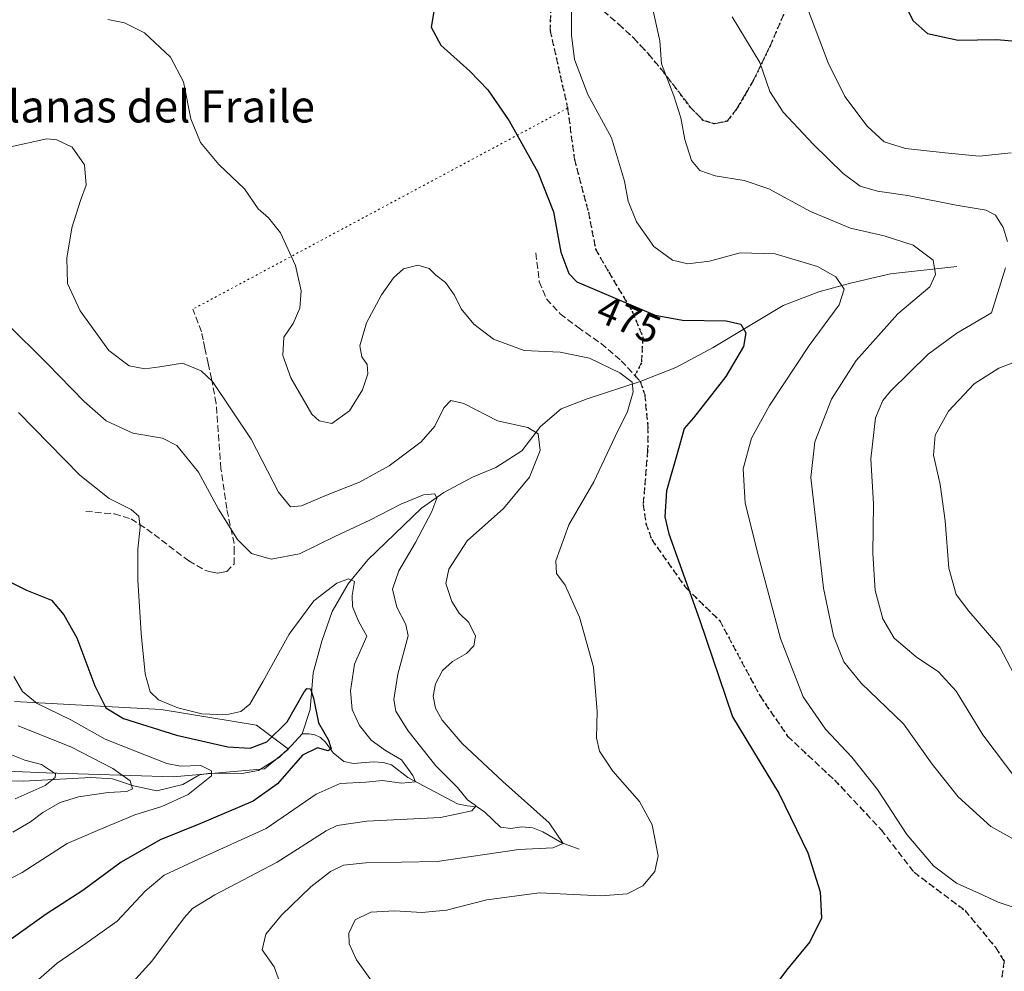
# Model space of a CAD drawing. Units: metres. Extents: x 632811 to 636305, y 4651030 to 4653409.
# Drawn here: x 634086 to 634331, y 4651352 to 4651589 of the extents above; entities that cross this region are included whole.
import ezdxf
from ezdxf.enums import TextEntityAlignment as Align

# ---------------------------------------------------------------- set-up
doc = ezdxf.new("R2010")
doc.units = ezdxf.units.M
doc.header["$MEASUREMENT"] = 0
doc.linetypes.add('DGN Style 3', pattern=[2.307223458686699, 1.648016756204785, -0.6592067024819142])
doc.linetypes.add('DGN Style 5', pattern=[1.1536117293433497, 0.4944050268614355, -0.6592067024819142])
for name, color, linetype, lineweight in [('Corriente natural lineal', 142, 'Continuous', 13), ('Curva de nivel maestra', 30, 'Continuous', 30), ('Curva de nivel normal', 30, 'Continuous', 0), ('Matorral CxS', 135, 'Continuous', 0), ('Ruta', 7, 'DGN Style 5', 30), ('Rótulo de curva de nivel directora', 7, 'Continuous', 0), ('Senda', 7, 'DGN Style 3', 0), ('Senda virtual', 7, 'DGN Style 5', 0), ('Suelo desnudo CxS', 253, 'Continuous', 0), ('Texto cartográfico', 7, 'Continuous', 0)]:
    doc.layers.add(name, color=color, linetype=linetype, lineweight=lineweight)
doc.styles.add('Style-Arial', font='txt')

msp = doc.modelspace()

# ---------------------------------------------------------------- linework, layer by layer
at = {"layer": 'Corriente natural lineal', "color": 142, "linetype": 'Continuous', "lineweight": 13}
for points in [[(634319.4401000004, 4651527.470100001, 486.0905000000057), (634302.8901000004, 4651525.6601, 482.8332999999984), (634292.9501, 4651523.360099999, 480.6450999999943), (634285.0800999999, 4651521.1601, 478.9375), (634276.1501000002, 4651517.770099999, 477.0050999999949), (634258.7200999996, 4651507.300100001, 474.0806000000011), (634249.4901000002, 4651502.350099999, 472.188599999994), (634240.5900999998, 4651498.880100001, 470.4884000000021), (634227.3800999997, 4651494.550100001, 467.9198000000034), (634220.8701, 4651492.0801, 466.874100000001), (634215.7401000002, 4651487.6801, 465.8295999999973), (634211.1001000004, 4651481.630100001, 464.3478000000032), (634204.6401000004, 4651477.440099999, 462.8766999999935), (634198.7801000001, 4651475.0701, 462.0099999999948), (634191.6300999997, 4651471.190099999, 461.1018999999943), (634186.0500999996, 4651467.350099999, 460.4489000000031), (634172.7200999996, 4651454.460100001, 457.2921999999963), (634167.8101000005, 4651448.460100001, 455.9744999999967), (634163.8201000001, 4651441.5801, 454.8163000000059), (634161.2701000003, 4651434.210100001, 453.517200000002), (634159.1001000004, 4651426.3301, 452.527900000001), (634158.3901000004, 4651417.130100001, 450.6968000000052), (634156.3601000002, 4651411.0801, 449.8837000000058)], [(634156.3601000002, 4651411.0801, 449.8837000000058), (634153.7301000003, 4651408.170100001, 449.8110000000015), (634150.6901000004, 4651405.300100001, 449.4471000000049), (634145.4801000003, 4651401.9901, 448.3347000000067), (634141.3101000005, 4651401.190099999, 447.6603000000032), (634133.5000999998, 4651401.3101, 446.1858000000066), (634130.8201000001, 4651400.870100001, 445.6677000000054), (634126.6001000004, 4651398.470100001, 443.761599999998), (634120.1601, 4651396.9001, 442.1511000000028), (634114.3400999998, 4651398.170100001, 440.7819000000018), (634109.1300999997, 4651399.880100001, 440.0342999999993), (634103.6901000004, 4651400.210100001, 438.4931999999972), (634086.9001000002, 4651399.350099999, 433.3040000000037), (634078.7600999996, 4651399.5101, 430.9830999999977)], [(634225.3800999997, 4651382.360099999, 465.7891999999993), (634221.0201000003, 4651383.9301, 465.1230999999971), (634216.3400999998, 4651386.6601, 464.2777999999962), (634213.7901, 4651387.670100001, 463.5375000000058), (634211.0401, 4651387.9101, 462.9541000000027), (634208.3800999997, 4651387.5001, 462.3849000000046), (634205.7401000002, 4651387.8301, 461.9158000000025), (634201.8300999999, 4651391.5801, 460.9795000000013), (634199.9801000003, 4651392.9001, 460.3885000000009), (634197.4700999996, 4651393.1501, 459.5256999999983), (634195.0401, 4651393.6501, 458.9021999999969), (634182.7200999996, 4651400.190099999, 455.497199999998), (634178.6101000002, 4651403.340100001, 454.340200000006), (634176.5000999998, 4651403.9801, 453.9707000000053), (634174.1001000004, 4651404.120100001, 453.3110000000015), (634169.1101000002, 4651403.700099999, 451.8019000000059), (634166.7001, 4651404.2401, 451.3356000000058), (634164.0701000001, 4651406.390100001, 450.8049000000028), (634162.2001, 4651409.050100001, 450.243100000007), (634160.9200999998, 4651410.220100001, 450.0712000000058), (634159.5500999996, 4651410.8101, 449.8689000000013), (634158.1300999997, 4651411.140100001, 449.6500999999989), (634156.3601000002, 4651411.0801, 449.8837000000058)]]:
    msp.add_polyline3d(points, dxfattribs=at)
at = {"layer": 'Curva de nivel maestra', "color": 30, "linetype": 'Continuous', "lineweight": 30, "flags": 128}
for points, elevation in [([(634189.3799999999, 4651592.5001), (634188.4800000006, 4651587.1601), (634190.9000000004, 4651582.630100001), (634198.1600000003, 4651576.200099999), (634202.6500000004, 4651571.530099999), (634207.9299999997, 4651563.7601), (634215.0599999997, 4651550.9901), (634218.9600000001, 4651541.1601), (634220.8200000003, 4651531.0801), (634222.8200000003, 4651525.7301), (634224.79, 4651523.700099999), (634234.9500000002, 4651519.350099999), (634244.2999999998, 4651515.390100001), (634251.1299999999, 4651514.1801), (634261.9900000002, 4651513.9901), (634265.6100000005, 4651513.120100001), (634266.8700000001, 4651511.0001), (634266.2999999998, 4651507.620100001), (634261.8799999999, 4651500.100099999), (634257.7199999997, 4651494.8101), (634253.8899999997, 4651489.8101), (634251.5199999996, 4651487.120100001), (634250.3600000005, 4651482.9001), (634247.1399999997, 4651471.640100001), (634246.6799999997, 4651465.1601), (634247.7199999997, 4651460.9001), (634255.3399999999, 4651439.5801), (634263.5300000003, 4651415.370100001)], 475), ([(634305.9800000006, 4651593.700099999), (634308.5899999999, 4651588.690099999), (634312.1799999997, 4651585.5601), (634319.8200000003, 4651583.880100001), (634329.4000000004, 4651584.040100001), (634335.04, 4651583.590100001)], 500), ([(634083.5, 4651449.0001), (634087.6900000004, 4651446.860099999), (634093.8899999997, 4651444.380100001), (634096.9900000002, 4651440.7401), (634100.2100000001, 4651435.040100001), (634104.6799999997, 4651423.090100001), (634107.4299999997, 4651417.590100001), (634111.8799999999, 4651414.9301), (634125.0800000001, 4651410.780099999), (634137.8499999996, 4651407.9001), (634143.4100000003, 4651407.4901), (634147.5599999997, 4651409.120100001), (634152.6299999999, 4651414.0601), (634156.75, 4651421.4101), (634157.54, 4651422.4001), (634158.4199999999, 4651422.300100001), (634159.2000000002, 4651420.0101), (634160.4500000002, 4651413.8201), (634162.8899999997, 4651409.540100001), (634163.5999999996, 4651407.380100001), (634162.8499999996, 4651406.860099999), (634160.2000000002, 4651407.640100001), (634156.4400000004, 4651405.780099999), (634150.1799999997, 4651398.630100001), (634144.1699999999, 4651394.290100001), (634130.8600000005, 4651388.640100001), (634120.9800000006, 4651384.720100001), (634111.3099999997, 4651379.100099999), (634101.7100000001, 4651372.100099999), (634092.5499999998, 4651366.200099999), (634080.29, 4651357.4801)], 450), ([(634263.5300000003, 4651415.370100001), (634275.1799999997, 4651396.190099999), (634282.3600000005, 4651381.440099999), (634285.4400000004, 4651371.7401), (634285.7400000002, 4651365.170100001), (634282.8200000003, 4651359.270099999), (634277.04, 4651352.220100001), (634270.3200000003, 4651343.1801)], 475)]:
    msp.add_lwpolyline(points, dxfattribs=dict(at, elevation=elevation))
at = {"layer": 'Curva de nivel normal', "color": 30, "linetype": 'Continuous', "lineweight": 0, "flags": 128}
for points, elevation in [([(634332.9699999997, 4651555.8101), (634325.0199999996, 4651554.9901), (634316.5199999996, 4651555.850099999), (634306.6299999999, 4651556.9101), (634301.3499999996, 4651558.5601), (634297.0999999996, 4651562.460100001), (634291.5599999997, 4651569.880100001), (634287.4299999997, 4651578.220100001), (634281.1500000004, 4651594.800100001)], 495), ([(634223.4800000006, 4651592.040100001), (634223.4400000004, 4651585.120100001), (634224.2199999997, 4651579.050100001), (634227.5499999998, 4651570.380100001), (634233.4100000003, 4651559.600099999), (634236.6699999999, 4651548.770099999), (634237.5800000001, 4651543.790100001), (634239.6500000004, 4651538.6501), (634244, 4651532.5001), (634248.6100000005, 4651529.110099999), (634252.4600000001, 4651528.1601), (634257.8200000003, 4651528.800100001), (634265.4800000006, 4651530.890100001), (634274.1900000004, 4651530.690099999), (634284.7199999997, 4651527.520099999), (634289.3399999999, 4651524.9101), (634291.4199999999, 4651521.880100001), (634290.1799999997, 4651517.940099999), (634282.6600000003, 4651507.860099999), (634272.7800000003, 4651492.870100001), (634268.3099999997, 4651484.7301), (634266.2599999999, 4651477.140100001), (634266.7400000002, 4651468.540100001), (634270.0800000001, 4651455.390100001), (634275.5099999999, 4651434.870100001), (634281.1799999997, 4651420.3201), (634286.75, 4651412.2601), (634293.2800000003, 4651405.3101), (634299.6500000004, 4651397.2401), (634306.9900000002, 4651386.020099999), (634313.5999999996, 4651378.190099999), (634319.4100000003, 4651373.9001), (634325.1200000001, 4651371.360099999), (634329.7300000006, 4651369.1501), (634336.0199999996, 4651367.0701)], 480), ([(634334.6299999999, 4651384.290100001), (634327.9000000004, 4651388.040100001), (634319.8200000003, 4651395.380100001), (634313.3200000003, 4651403.5601), (634306.1399999997, 4651413.5601), (634295.6600000003, 4651423.7401), (634291.2999999998, 4651429.050100001), (634288.7599999999, 4651435.5101), (634286.2199999997, 4651447.390100001), (634283.04, 4651474.9801), (634284.0999999996, 4651483.8101), (634288.2599999999, 4651494.470100001), (634294.3799999999, 4651504.120100001), (634304.75, 4651515.7501), (634312.7300000006, 4651522.420100001), (634314.1200000001, 4651525.5601), (634313.5899999999, 4651529.130100001), (634308.5499999998, 4651532.8201), (634301.3600000005, 4651535.110099999), (634293, 4651537.100099999), (634282.9699999997, 4651541.2501), (634272.6299999999, 4651546.8201), (634266.4500000002, 4651548.9301), (634259.25, 4651550.0801), (634255.4600000001, 4651551.460100001), (634253.3600000005, 4651553.9001), (634251.6799999997, 4651559.1801), (634250.7300000006, 4651564.520099999), (634248.9900000002, 4651570.0001), (634245.8700000001, 4651578.0001), (634245.5, 4651583.700099999), (634243.8099999997, 4651591.200099999)], 485), ([(634263.4800000006, 4651589.670100001), (634270.3799999999, 4651578.350099999), (634272.8700000001, 4651571.120100001), (634276.1600000003, 4651565.9901), (634283.75, 4651557.9101), (634291.1200000001, 4651550.6501), (634295.4000000004, 4651547.530099999), (634299.7199999997, 4651546.270099999), (634307.2000000002, 4651545.200099999), (634319.2800000003, 4651542.790100001), (634326.7199999997, 4651541.5601), (634329.0899999999, 4651540.280099999), (634330.9900000002, 4651537.210100001), (634332.0499999998, 4651533.720100001)], 490), ([(634107.9199999999, 4651589.0701), (634112.0800000001, 4651588.1801), (634117.0499999998, 4651585.6801), (634123.5800000001, 4651579.620100001), (634126.79, 4651573.540100001), (634128.6500000004, 4651564.290100001), (634131.0499999998, 4651558.370100001), (634135.6200000001, 4651552.960100001), (634142.0199999996, 4651546.890100001), (634145.4000000004, 4651541.9001), (634147.9800000006, 4651539.600099999), (634150.9400000004, 4651535.9101), (634154.7400000002, 4651527.800100001), (634156.0899999999, 4651521.470100001), (634155.79, 4651517.140100001), (634154.1299999999, 4651513.3301), (634151.8099999997, 4651509.890100001), (634151.5300000003, 4651505.3301), (634153.5199999996, 4651499.770099999), (634158.8099999997, 4651490.7601), (634160.5800000001, 4651489.0701), (634163.7699999996, 4651488.4301), (634168.1399999997, 4651491.5601), (634171.3499999996, 4651496.8101), (634172.7100000001, 4651500.8101), (634172.5199999996, 4651503.100099999), (634171.25, 4651505.0001), (634170.7400000002, 4651507.770099999), (634172.3899999997, 4651513.470100001), (634176.0999999996, 4651520.450099999), (634179.1399999997, 4651524.700099999), (634181.6299999999, 4651526.960100001), (634185.1399999997, 4651527.870100001), (634188, 4651527.0101), (634189.6799999997, 4651525.360099999), (634192.0300000003, 4651523.540100001), (634194.2699999996, 4651520.390100001), (634196, 4651517.0001), (634199.1600000003, 4651513.170100001), (634204.0199999996, 4651509.380100001), (634211.6600000003, 4651506.5801), (634220.6600000003, 4651506.1801), (634227.9500000002, 4651504.6801), (634235.4900000002, 4651500.9901), (634238.5300000003, 4651498.700099999), (634238.8399999999, 4651496.300100001), (634237.3700000001, 4651491.360099999), (634234.3099999997, 4651485.140100001), (634229.0099999999, 4651473.860099999), (634222.7699999996, 4651463.120100001), (634219.54, 4651454.2301), (634219.6900000004, 4651451.0801), (634221.8499999996, 4651448.1501), (634225.4100000003, 4651440.200099999), (634228.9000000004, 4651427.7401), (634229.8600000005, 4651416.700099999), (634229.7199999997, 4651410.100099999), (634230.4199999999, 4651406.7601), (634233.7699999996, 4651401.8201), (634240.4299999997, 4651394.270099999), (634243.5800000001, 4651388.420100001), (634245.0700000003, 4651380.690099999), (634244.2199999997, 4651376.800100001), (634241.1900000004, 4651373.270099999), (634237.2999999998, 4651371.2501), (634230.8099999997, 4651370.7401), (634215.4600000001, 4651371.4901), (634202.3399999999, 4651369.7601), (634192.3099999997, 4651367.140100001), (634186.1399999997, 4651366.5801), (634179.4699999997, 4651367.050100001), (634173.4400000004, 4651366.6601), (634169.5599999997, 4651364.770099999), (634168.0199999996, 4651361.470100001), (634168.0700000003, 4651358.8101), (634169.8600000005, 4651354.8101), (634173.6200000001, 4651349.5601)], 470), ([(634151.6500000004, 4651346.9001), (634149.4000000004, 4651353.090100001), (634146.4000000004, 4651357.290100001), (634147.2800000003, 4651361.1601), (634151.2100000001, 4651365.9301), (634158.5099999999, 4651372.950099999), (634163.4199999999, 4651376.8201), (634166.6200000001, 4651378.4001), (634172.25, 4651378.960100001), (634189.9800000006, 4651379.3101), (634210.2999999998, 4651382.300100001), (634218.7999999998, 4651382.690099999), (634221.4100000003, 4651383.780099999), (634217.8899999997, 4651388.890100001), (634206.3399999999, 4651399.220100001), (634196.2599999999, 4651408.6801), (634191.2100000001, 4651414.540100001), (634189.54, 4651417.4901), (634188.9600000001, 4651420.5101), (634189.54, 4651423.5601), (634191.3200000003, 4651426.850099999), (634193.8399999999, 4651429.140100001), (634197.3099999997, 4651431.120100001), (634199.1600000003, 4651433.050100001), (634199.5499999998, 4651435.450099999), (634197.9000000004, 4651438.800100001), (634195.4600000001, 4651441.1801), (634193.6200000001, 4651444.050100001), (634192.1900000004, 4651448.540100001), (634192.9000000004, 4651452.140100001), (634197.4699999997, 4651459.1601), (634206.5199999996, 4651467.2301), (634213, 4651475.0001), (634215.6799999997, 4651481.670100001), (634215.1900000004, 4651485.840100001), (634212.54, 4651487.4001), (634205.0300000003, 4651489.040100001), (634196.6299999999, 4651493.4101), (634193.3899999997, 4651494.130100001), (634191.6799999997, 4651492.340100001), (634189.4400000004, 4651487.780099999), (634186, 4651483.840100001), (634178.0499999998, 4651477.850099999), (634170.6500000004, 4651473.800100001), (634162.0199999996, 4651470.360099999), (634156.2000000002, 4651467.880100001), (634153.4699999997, 4651467.6601), (634150.4500000002, 4651471.340100001), (634143.6399999997, 4651484.5001), (634134, 4651498.870100001), (634131.2300000006, 4651501.5001), (634126.5800000001, 4651503.420100001), (634120.9199999999, 4651502.540100001), (634117.1600000003, 4651502.050100001), (634113.2599999999, 4651502.800100001), (634108.2300000006, 4651506.620100001), (634101.04, 4651516.5001), (634097.9299999997, 4651523.280099999), (634097.7199999997, 4651529.600099999), (634098.9400000004, 4651537.120100001), (634101.1200000001, 4651543.940099999), (634102.5199999996, 4651547.7501), (634102.1500000004, 4651552.850099999), (634099.0800000001, 4651557.200099999), (634095.2400000002, 4651559.030099999), (634092.7800000003, 4651559.340100001), (634083.6799999997, 4651557.350099999)], 465), ([(634331.5899999999, 4651527.210100001), (634328.1100000005, 4651515.960100001), (634319.4199999999, 4651510.9301), (634312.2800000003, 4651505.6501), (634302.9299999997, 4651496.450099999), (634301.0499999998, 4651494.1601), (634299.1900000004, 4651489.840100001), (634298.0300000003, 4651479.5701), (634298.6799999997, 4651468.360099999), (634298.5, 4651456.020099999), (634299.0899999999, 4651446.8201), (634300.9900000002, 4651439.720100001), (634303.8799999999, 4651434.920100001), (634309.29, 4651430.280099999), (634314.8700000001, 4651426.530099999), (634319.25, 4651421.700099999), (634325.9199999999, 4651410.880100001), (634334.4400000004, 4651399.620100001)], 490), ([(634082.6200000001, 4651513.450099999), (634092.8499999996, 4651503.350099999), (634102.04, 4651493.860099999), (634107.5700000003, 4651489.0601), (634114.1600000003, 4651485.9901), (634121.5800000001, 4651484.7401), (634125.1200000001, 4651482.940099999), (634130.54, 4651476.300100001), (634135.4800000006, 4651467.040100001), (634140.2599999999, 4651459.4901), (634143.7000000002, 4651456.0601), (634148.6200000001, 4651454.600099999), (634155.6900000004, 4651455.9001), (634164.5300000003, 4651460.2301), (634173.1900000004, 4651464.360099999), (634180.9400000004, 4651468.3201), (634186.6100000005, 4651470.630100001), (634189.3700000001, 4651470.920100001), (634189.9299999997, 4651469.780099999), (634188.6399999997, 4651466.520099999), (634184.5599999997, 4651458.720100001), (634180.4400000004, 4651451.6801), (634178.8399999999, 4651447.130100001), (634179.9800000006, 4651442.620100001), (634182.2199999997, 4651438.3101), (634182.7300000006, 4651435.550100001), (634180.1799999997, 4651425.960100001), (634179.1600000003, 4651419.6501), (634179.6699999999, 4651416.780099999), (634182.6900000004, 4651411.960100001), (634189.6900000004, 4651403.140100001), (634195.0800000001, 4651397.770099999), (634197.5599999997, 4651394.620100001), (634199.6900000004, 4651393.1501), (634198.6200000001, 4651391.9101), (634190.8600000005, 4651390.2401), (634172.4400000004, 4651389.340100001), (634165.1200000001, 4651388.270099999), (634162.3200000003, 4651386.940099999), (634150.1600000003, 4651379.120100001), (634134.5999999996, 4651370.9901), (634129.0800000001, 4651367.550100001), (634126.9600000001, 4651365.270099999), (634118.9000000004, 4651354.4801), (634112.5300000003, 4651347.4001)], 460), ([(634335.54, 4651422.380100001), (634330.1600000003, 4651432.670100001), (634322.4400000004, 4651441.620100001), (634319.29, 4651445.800100001), (634317.4500000002, 4651452.390100001), (634316.5800000001, 4651464.140100001), (634315.29, 4651473.2301), (634313.6799999997, 4651480.5001), (634314.0499999998, 4651485.470100001), (634317.4100000003, 4651491.470100001), (634323.7999999998, 4651498.3201), (634329.9400000004, 4651502.190099999), (634337.2999999998, 4651505.030099999)], 495), ([(634085.7100000001, 4651491.130100001), (634100.9699999997, 4651475.5101), (634108.2599999999, 4651469.690099999), (634113.7699999996, 4651466.940099999), (634115.6500000004, 4651465.3201), (634116.0099999999, 4651462.540100001), (634115.3899999997, 4651457.140100001), (634115.3899999997, 4651449.470100001), (634116.25, 4651436.120100001), (634117.2599999999, 4651426.0701), (634118.5099999999, 4651421.550100001), (634120.5700000003, 4651419.5801), (634125.4100000003, 4651417.550100001), (634131.4000000004, 4651416.050100001), (634137.3300000001, 4651415.840100001), (634141.0599999997, 4651416.700099999), (634143.3200000003, 4651418.450099999), (634146.6500000004, 4651424.220100001), (634153.0899999999, 4651435.890100001), (634159.2999999998, 4651444.2501), (634165.0099999999, 4651448.670100001), (634167.9299999997, 4651449.7401), (634169.4000000004, 4651449.020099999), (634168.8399999999, 4651445.5801), (634168.9000000004, 4651442.8101), (634170.3799999999, 4651439.140100001), (634172.4299999997, 4651435.460100001), (634169.4000000004, 4651428.460100001), (634168.3899999997, 4651421.8101), (634168.7800000003, 4651417.140100001), (634170.6799999997, 4651413.1801), (634173.5899999999, 4651409.5601), (634177.1100000005, 4651406.950099999), (634181.1200000001, 4651404.630100001), (634183.9600000001, 4651400.7601), (634184.6100000005, 4651399.170100001), (634181.1200000001, 4651398.780099999), (634176.3899999997, 4651399.450099999), (634172.2199999997, 4651399.0601), (634165.8600000005, 4651398.7601), (634159.8499999996, 4651396.040100001), (634147.3899999997, 4651387.540100001), (634130.5099999999, 4651379.920100001), (634121.9400000004, 4651375.9301), (634117.2199999997, 4651371.920100001), (634110.25, 4651364.470100001), (634102.2400000002, 4651358.6801), (634095.29, 4651353.9901), (634087.9800000006, 4651347.590100001)], 455), ([(634084.4900000002, 4651425.350099999), (634086.6699999999, 4651421.620100001), (634090.3399999999, 4651418.6501), (634098.7199999997, 4651414.550100001), (634107.2599999999, 4651409.7601), (634115.2400000002, 4651406.640100001), (634122.6600000003, 4651403.710100001), (634126.0800000001, 4651403.050100001), (634131.0899999999, 4651403.220100001), (634133.7699999996, 4651401.870100001), (634133.8099999997, 4651400.640100001), (634127.9699999997, 4651395.960100001), (634121.3600000005, 4651393.030099999), (634114.6399999997, 4651390.9301), (634105.9400000004, 4651387.270099999), (634097.8399999999, 4651383.780099999), (634086.5700000003, 4651376.600099999), (634079.4800000006, 4651372.9001)], 445), ([(634085.6399999997, 4651413.130100001), (634098.7000000002, 4651407.840100001), (634109.1799999997, 4651402.4801), (634113.5300000003, 4651399.390100001), (634114.1200000001, 4651397.4001), (634112.7199999997, 4651396.7501), (634108.0499999998, 4651396.470100001), (634100.5999999996, 4651395.4301), (634096.0899999999, 4651393.970100001), (634091.7599999999, 4651391.540100001), (634088.7199999997, 4651389.1601), (634084.2400000002, 4651386.590100001)], 440), ([(634083.1200000001, 4651406.200099999), (634087.3099999997, 4651404.520099999), (634091.4600000001, 4651403.440099999), (634094.9199999999, 4651401.120100001), (634094.8300000001, 4651400.210100001), (634092.3600000005, 4651398.200099999), (634084.9000000004, 4651394.9001)], 435)]:
    msp.add_lwpolyline(points, dxfattribs=dict(at, elevation=elevation))
at = {"layer": 'Matorral CxS', "color": 135, "linetype": 'Continuous', "lineweight": 0}
msp.add_polyline3d([(634068.8425000003, 4651402.353900001, 427.8956000000035), (634092.5859000003, 4651401.3643, 435.4829000000027), (634124.2429000001, 4651400.374100001, 444.4902000000002), (634146.9971000003, 4651402.352499999, 448.4551000000066), (634152.9319000002, 4651407.301300001, 449.6616999999969), (634145.0179000003, 4651413.2401, 454.1214000000036), (634121.2747, 4651417.1997, 454.4282999999996), (634084.6715000002, 4651419.1801, 443.2602999999945)], dxfattribs=at)
msp.add_polyline3d([(634068.8425000003, 4651402.353900001, 427.8956000000035), (634092.5859000003, 4651401.3643, 435.4829000000027), (634124.2429000001, 4651400.374100001, 444.4902000000002), (634146.9971000003, 4651402.352499999, 448.4551000000066), (634152.9319000002, 4651407.301300001, 449.6616999999969), (634145.0179000003, 4651413.2401, 454.1214000000036), (634121.2747, 4651417.1997, 454.4282999999996), (634084.6715000002, 4651419.1801, 443.2602999999945)], dxfattribs=at)
at = {"layer": 'Ruta', "color": 7, "linetype": 'DGN Style 5', "lineweight": 30}
for points in [[(634279.4550999999, 4651597.6601, 494.8862999999984), (634272.9351000005, 4651582.4901, 491.0047999999952), (634268.9200999998, 4651574.140100001, 489.2850999999937), (634266.7651000004, 4651570.4551, 488.4906000000047), (634264.5601000005, 4651566.6801, 487.7572999999975), (634262.2550999997, 4651563.725099999, 487.045100000003), (634260.3551000003, 4651563.335100001, 486.6640999999945), (634259.0351, 4651563.0601, 486.4036000000052), (634257.4301000005, 4651563.550100001, 486.1447000000044), (634256.2950999998, 4651563.9001, 485.9627999999939), (634253.0401, 4651567.2301, 485.5486999999994), (634245.9751000004, 4651576.5001, 484.9888000000064), (634242.5751, 4651580.5351, 484.2927999999956), (634240.7950999998, 4651582.4301, 483.9199999999983), (634238.9600999998, 4651584.380100001, 483.4878999999929), (634235.1901000004, 4651587.8851, 482.4137000000047), (634231.3101000005, 4651591.210100001, 481.5893000000069)], [(634218.2505000001, 4651592.3441, 478.7596000000049), (634218.1445000004, 4651586.3115, 478.5896000000066), (634222.4836999997, 4651566.9439, 478.0121999999974), (634224.1771000001, 4651554.243899999, 476.9005000000034), (634227.6697000006, 4651541.014699999, 476.5573000000004), (634229.4687000001, 4651531.8073, 476.7581999999966), (634232.7496999997, 4651526.092300001, 476.5800000000018), (634238.5705000004, 4651516.3555, 474.7358999999997), (634241.2163000006, 4651510.0055, 473.1656999999978), (634240.8989000004, 4651503.549699999, 471.3276999999944), (634239.2603000002, 4651500.3279, 470.5448999999935), (634240.5900999998, 4651498.880100001, 470.5402999999933), (634241.7001, 4651495.590100001, 470.5696999999927), (634242.4901000002, 4651487.630100001, 471.4894999999961), (634242.4301000005, 4651481.620100001, 472.3883999999962), (634241.3101000005, 4651468.2501, 473.6726000000053), (634241.9801000003, 4651463.530099999, 473.9161000000022), (634243.4501, 4651459.4801, 474.1037000000069), (634251.9042999997, 4651447.529899999, 474.8064000000013), (634260.3711000001, 4651439.3279, 475.9159999999974), (634270.4253000002, 4651420.542300001, 476.8928000000015), (634277.3044999996, 4651410.488100001, 477.1705999999977), (634288.9461000003, 4651399.6403, 477.8898000000045), (634300.5878999997, 4651387.2049, 478.5981999999931), (634308.7899000002, 4651376.6215, 478.9581000000035), (634321.4899000004, 4651367.0965, 479.0727999999945), (634329.1628999999, 4651357.835899999, 477.8368999999948), (634331.2795000002, 4651354.396500001, 477.2287999999971), (634330.2213000003, 4651348.0463, 476.1527999999962)]]:
    msp.add_polyline3d(points, dxfattribs=at)
at = {"layer": 'Senda', "color": 7, "linetype": 'DGN Style 3', "lineweight": 0}
for points in [[(634231.3101000005, 4651591.210100001, 481.5893000000069), (634235.1901000004, 4651587.8851, 482.4137000000047), (634238.9600999998, 4651584.380100001, 483.4878999999929), (634240.7950999998, 4651582.4301, 483.9199999999983), (634242.5751, 4651580.5351, 484.2927999999956), (634245.9751000004, 4651576.5001, 484.9888000000064), (634253.0401, 4651567.2301, 485.5486999999994), (634256.2950999998, 4651563.9001, 485.9627999999939), (634257.4301000005, 4651563.550100001, 486.1447000000044), (634259.0351, 4651563.0601, 486.4036000000052), (634260.3551000003, 4651563.335100001, 486.6640999999945), (634262.2550999997, 4651563.725099999, 487.045100000003), (634264.5601000005, 4651566.6801, 487.7572999999975), (634266.7651000004, 4651570.4551, 488.4906000000047), (634268.9200999998, 4651574.140100001, 489.2850999999937), (634272.9351000005, 4651582.4901, 491.0047999999952), (634279.4550999999, 4651597.6601, 494.8862999999984)], [(634222.6848999998, 4651596.5781, 479.8941999999952), (634221.6234999998, 4651596.0211, 479.6252999999998), (634218.9912999999, 4651594.460700001, 478.9842999999965), (634218.2505000001, 4651592.3441, 478.7596000000049), (634218.1445000004, 4651586.3115, 478.5896000000066), (634222.4836999997, 4651566.9439, 478.0121999999974), (634224.1771000001, 4651554.243899999, 476.9005000000034), (634227.6697000006, 4651541.014699999, 476.5573000000004), (634229.4687000001, 4651531.8073, 476.7581999999966), (634232.7496999997, 4651526.092300001, 476.5800000000018), (634238.5705000004, 4651516.3555, 474.7358999999997), (634241.2163000006, 4651510.0055, 473.1656999999978), (634240.8989000004, 4651503.549699999, 471.3276999999944), (634239.2603000002, 4651500.3279, 470.5448999999935)], [(634214.5701000001, 4651530.890100001, 473.7716999999975), (634215.4401000004, 4651523.7301, 473.5374000000011), (634217.2100999998, 4651519.420100001, 473.2728999999963), (634220.6300999997, 4651515.7401, 472.8834999999963), (634225.0500999996, 4651512.370100001, 472.0724000000046), (634230.8201000001, 4651508.300100001, 471.3163000000059), (634235.8601000002, 4651504.030099999, 470.8159000000014), (634239.2603000002, 4651500.3279, 470.5448999999935)], [(634102.4451000001, 4651466.515100001, 453.7260999999999), (634109.5800999999, 4651465.870100001, 454.5981000000029), (634113.7351000002, 4651464.6251, 454.942200000005), (634115.7651000004, 4651463.325099999, 455.0935000000027), (634117.6501000002, 4651462.1151, 455.3344999999972), (634128.0900999998, 4651454.200099999, 457.6150999999954), (634130.1051000003, 4651453.030099999, 457.9407999999967), (634132.3051000005, 4651451.755100001, 458.3016999999964), (634133.6401000004, 4651451.4551, 458.4689000000071), (634135.3101000005, 4651451.085100001, 458.6546999999992), (634136.1901000004, 4651451.255100001, 458.7363999999943), (634137.5601000005, 4651451.5101, 458.8708999999944), (634139.3901000004, 4651453.395099999, 459.1607999999979), (634139.4051000001, 4651456.190099999, 459.4887000000017), (634139.4250999996, 4651458.485099999, 459.7795999999944), (634137.5601000005, 4651467.2051, 460.4787999999971), (634136.1101000002, 4651477.1251, 461.4909999999945), (634134.9301000005, 4651493.420100001, 464.2051999999967), (634133.7950999998, 4651499.4901, 465.0448000000034), (634132.9401000004, 4651503.350099999, 465.5605000000069), (634132.0900999998, 4651507.2051, 466.1377999999968), (634131.6851000005, 4651509.2051, 466.5), (634131.2751000002, 4651511.265100001, 466.8791999999958), (634129.1201, 4651516.870100001, 467.4600999999967)], [(634239.2603000002, 4651500.3279, 470.5448999999935), (634240.5900999998, 4651498.880100001, 470.5402999999933), (634241.7001, 4651495.590100001, 470.5696999999927), (634242.4901000002, 4651487.630100001, 471.4894999999961), (634242.4301000005, 4651481.620100001, 472.3883999999962), (634241.3101000005, 4651468.2501, 473.6726000000053), (634241.9801000003, 4651463.530099999, 473.9161000000022), (634243.4501, 4651459.4801, 474.1037000000069)], [(634243.4501, 4651459.4801, 474.1037000000069), (634251.9042999997, 4651447.529899999, 474.8064000000013), (634260.3711000001, 4651439.3279, 475.9159999999974), (634270.4253000002, 4651420.542300001, 476.8928000000015), (634277.3044999996, 4651410.488100001, 477.1705999999977), (634288.9461000003, 4651399.6403, 477.8898000000045), (634300.5878999997, 4651387.2049, 478.5981999999931), (634308.7899000002, 4651376.6215, 478.9581000000035), (634321.4899000004, 4651367.0965, 479.0727999999945), (634329.1628999999, 4651357.835899999, 477.8368999999948), (634331.2795000002, 4651354.396500001, 477.2287999999971), (634330.2213000003, 4651348.0463, 476.1527999999962), (634329.2099000001, 4651346.412699999, 475.8904000000039)]]:
    msp.add_polyline3d(points, dxfattribs=at)
at = {"layer": 'Senda virtual', "color": 7, "linetype": 'DGN Style 5', "lineweight": 0, "extrusion": (-0.08734128613451446, -0.04684384592694314, 0.9950764562761707), "elevation": -272815.4339746647, "flags": 128}
msp.add_lwpolyline([(-3799448.923480302, 2743915.639694312), (-3799448.923480301, 2743809.171417038)], dxfattribs=at)
at = {"layer": 'Suelo desnudo CxS', "color": 253, "linetype": 'Continuous', "lineweight": 0}
for points in [[(634084.6715000002, 4651419.1801, 443.2602999999945), (634121.2747, 4651417.1997, 454.4282999999996), (634145.0179000003, 4651413.2401, 454.1214000000036), (634152.9319000002, 4651407.301300001, 449.6616999999969), (634146.9971000003, 4651402.352499999, 448.4551000000066), (634124.2429000001, 4651400.374100001, 444.4902000000002), (634092.5859000003, 4651401.3643, 435.4829000000027), (634068.8425000003, 4651402.353900001, 427.8956000000035)], [(634068.8425000003, 4651402.353900001, 427.8956000000035), (634092.5859000003, 4651401.3643, 435.4829000000027), (634124.2429000001, 4651400.374100001, 444.4902000000002), (634146.9971000003, 4651402.352499999, 448.4551000000066), (634152.9319000002, 4651407.301300001, 449.6616999999969), (634145.0179000003, 4651413.2401, 454.1214000000036), (634121.2747, 4651417.1997, 454.4282999999996), (634084.6715000002, 4651419.1801, 443.2602999999945)]]:
    msp.add_polyline3d(points, dxfattribs=at)

# ---------------------------------------------------------------- texts
at = {"layer": 'Rótulo de curva de nivel directora', "color": 7, "linetype": 'Continuous', "lineweight": 0, "style": 'Style-Arial'}
msp.add_text('475', height=7.000000000000002, rotation=336.8217061190588, dxfattribs=at).set_placement((634237.7504830859, 4651514.317102845), align=Align.MIDDLE_CENTER)
at = {"layer": 'Texto cartográfico', "color": 7, "linetype": 'Continuous', "lineweight": 0, "style": 'Style-Arial'}
msp.add_text('Planas del Fraile', height=8, dxfattribs=at).set_placement((634117.8276048778, 4651567.39015), align=Align.MIDDLE_CENTER)

doc.saveas('drawing.dxf')
